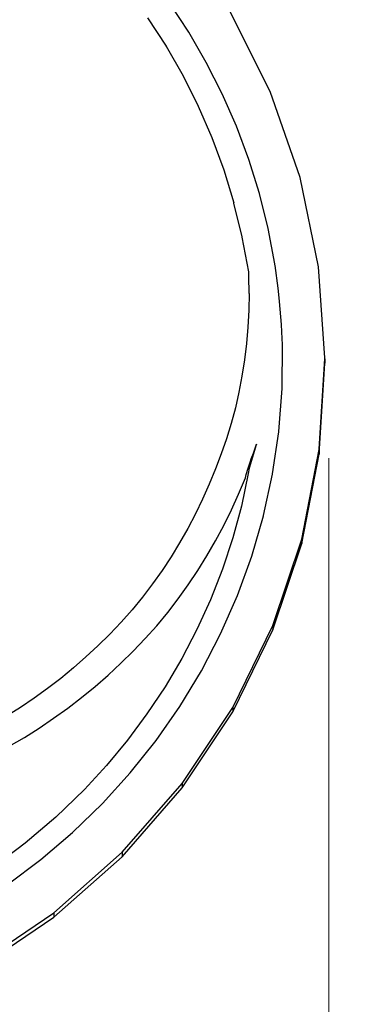
# Model space of a CAD drawing. Units: millimetres. Extents: x -750 to 10254, y -752 to 14600.
# Drawn here: x 5074 to 5241, y 7795 to 8286 of the extents above; entities that cross this region are included whole.
import ezdxf

# ---------------------------------------------------------------- set-up
doc = ezdxf.new("R2010")
doc.units = ezdxf.units.MM
doc.linetypes.add('ACAD_ISO03W100', pattern=[30, 12, -18])
doc.layers.add('InterSystem-description', color=7, linetype='Continuous', lineweight=13)
doc.layers.add('InterSystem-dimension', color=7, linetype='Continuous', lineweight=5)
doc.styles.add('arial', font='arial.ttf')
doc.dimstyles.new('IS_1-50(mm)', dxfattribs={"dimtxt": 100, "dimasz": 100, "dimexe": 10, "dimexo": 50, "dimgap": 10, "dimtad": 1, "dimdec": 0, "dimrnd": 0.5, "dimzin": 0, "dimtxsty": 'arial', "dimcen": 50, "dimclrd": 256, "dimclre": 256, "dimclrt": 256, "dimadec": 1, "dimazin": 0, "dimtfac": 1, "dimtdec": 0, "dimtmove": 0, "dimatfit": 3, "dimfxl": 0, "dimtolj": 1, "dimtzin": 0, "dimlwd": -1, "dimlwe": -1, "dimarcsym": 0})

# ---------------------------------------------------------------- blocks, each defined once
blk = doc.blocks.new('*D3')
at = {"layer": 'Defpoints', "color": 0, "transparency": 16777216}
for p in [(1522.72, 8116.43), (8222.72, 8116.43), (8222.72, 3673.16)]:
    blk.add_point(p, dxfattribs=at)
at = {"layer": 'InterSystem-dimension', "transparency": 16777216}
for p, q in [((1522.72, 8066.43), (1522.72, 3663.16)), ((8222.72, 8066.43), (8222.72, 3663.16)), ((1622.72, 3673.16), (8122.72, 3673.16))]:
    blk.add_line(p, q, dxfattribs=at)
for points in [[(1622.72, 3689.83), (1622.72, 3656.5), (1522.72, 3673.16)], [(8122.72, 3689.83), (8122.72, 3656.5), (8222.72, 3673.16)]]:
    blk.add_solid(points, dxfattribs=at)
at = {"layer": 'InterSystem-dimension', "transparency": 16777216, "insert": (4872.72, 3734.22), "char_height": 100, "attachment_point": 5, "style": 'arial'}
blk.add_mtext('\\A1;6700', dxfattribs=at)
blk = doc.blocks.new('*D4')
at = {"layer": 'Defpoints', "color": 0, "transparency": 16777216}
for p in [(5228.03, 8117.25), (4528.25, 8113.74), (5228.03, 7438.21)]:
    blk.add_point(p, dxfattribs=at)
at = {"layer": 'InterSystem-dimension', "transparency": 16777216}
for p, q in [((5228.03, 8067.25), (5228.03, 7428.21)), ((4528.25, 8063.74), (4528.25, 7428.21)), ((4628.25, 7438.21), (5128.03, 7438.21))]:
    blk.add_line(p, q, dxfattribs=at)
for points in [[(4628.25, 7454.88), (4628.25, 7421.54), (4528.25, 7438.21)], [(5128.03, 7454.88), (5128.03, 7421.54), (5228.03, 7438.21)]]:
    blk.add_solid(points, dxfattribs=at)
at = {"layer": 'InterSystem-dimension', "transparency": 16777216, "insert": (4878.14, 7499.27), "char_height": 100, "attachment_point": 5, "style": 'arial'}
blk.add_mtext('\\A1;700', dxfattribs=at)

msp = doc.modelspace()

# ---------------------------------------------------------------- linework, layer by layer
for p, q in [((5158.18, 8279.72), (5148.59, 8294.36)), ((5198.8, 8250.12), (5178.41, 8290.8)), ((5137.71, 8286.83), (5146.93, 8272.68)), ((5166.97, 8264.56), (5158.18, 8279.72)), ((5146.93, 8272.68), (5155.35, 8258.01)), ((5146.93, 8272.59), (5146.93, 8272.68)), ((5174.93, 8248.89), (5166.97, 8264.56)), ((5155.35, 8258.01), (5162.97, 8242.84)), ((5155.35, 8257.92), (5155.35, 8258.01)), ((5182.02, 8232.74), (5174.93, 8248.89)), ((5213.69, 8207.15), (5198.8, 8250.12)), ((5162.97, 8242.84), (5169.76, 8227.19)), ((5162.97, 8242.75), (5162.97, 8242.84)), ((5188.21, 8216.17), (5182.02, 8232.74)), ((5169.76, 8227.19), (5175.7, 8211.09)), ((5169.76, 8227.1), (5169.76, 8227.19)), ((5193.48, 8199.19), (5188.21, 8216.17)), ((5175.7, 8211.09), (5180.76, 8194.55)), ((5175.7, 8211), (5175.7, 8211.09)), ((5222.82, 8162.6), (5213.69, 8207.15)), ((5197.77, 8181.84), (5193.48, 8199.19)), ((5180.76, 8194.46), (5180.76, 8194.55)), ((5184.92, 8177.6), (5180.76, 8194.46)), ((5201.07, 8164.19), (5197.77, 8181.84)), ((5184.92, 8177.51), (5184.92, 8177.6)), ((5188.15, 8160.17), (5184.92, 8177.51)), ((5188.15, 8160.08), (5188.15, 8160.17)), ((5188.17, 8159.39), (5188.15, 8160.08)), ((5188.17, 8159.3), (5188.17, 8159.39)), ((5201.08, 8164.14), (5201.07, 8164.19)), ((5201.12, 8163.96), (5201.08, 8164.14)), ((5201.18, 8163.67), (5201.12, 8163.96)), ((5201.26, 8163.3), (5201.18, 8163.67)), ((5202.8, 8152.06), (5201.26, 8163.3)), ((5226.03, 8117.25), (5222.82, 8162.6)), ((5188.18, 8159.12), (5188.17, 8159.3)), ((5188.18, 8159.03), (5188.18, 8159.12)), ((5188.18, 8158.85), (5188.18, 8159.03)), ((5188.18, 8158.76), (5188.18, 8158.85)), ((5188.19, 8158.61), (5188.18, 8158.76)), ((5188.19, 8158.52), (5188.19, 8158.61)), ((5188.2, 8158.39), (5188.19, 8158.52)), ((5188.2, 8158.3), (5188.2, 8158.39)), ((5188.2, 8158.2), (5188.2, 8158.3)), ((5188.2, 8158.11), (5188.2, 8158.2)), ((5188.21, 8158.06), (5188.2, 8158.11)), ((5188.21, 8157.87), (5188.21, 8157.97)), ((5188.31, 8149.39), (5188.21, 8157.87)), ((5203.11, 8148.83), (5202.8, 8152.06)), ((5188.31, 8149.39), (5188.13, 8140.95)), ((5203.43, 8145.26), (5203.11, 8148.83)), ((5203.76, 8141.49), (5203.43, 8145.26)), ((5188.13, 8140.95), (5187.69, 8132.61)), ((5204.08, 8137.64), (5203.76, 8141.49)), ((5204.38, 8133.83), (5204.08, 8137.64)), ((5187.69, 8132.61), (5186.98, 8124.36)), ((5204.63, 8130.18), (5204.38, 8133.83)), ((5204.82, 8126.83), (5204.63, 8130.18)), ((5204.93, 8123.88), (5204.82, 8126.83)), ((5186.98, 8124.36), (5186, 8116.21)), ((5204.77, 8102.02), (5204.93, 8123.79)), ((5204.93, 8123.79), (5204.93, 8123.88)), ((5186, 8116.21), (5184.75, 8108.15)), ((5223.28, 8071.87), (5226.01, 8116.82)), ((5223.28, 8071.43), (5226.03, 8116.81)), ((5226.01, 8116.82), (5226.02, 8117.01)), ((5226.02, 8117.01), (5226.03, 8117.25)), ((5226.03, 8116.81), (5226.02, 8117.01)), ((5226.03, 8116.81), (5226.03, 8114.64)), ((5223.28, 8069.25), (5226.03, 8114.64)), ((5184.75, 8108.15), (5183.23, 8100.19)), ((5203.1, 8080.46), (5204.77, 8101.93)), ((5204.77, 8101.93), (5204.77, 8102.02)), ((5183.23, 8100.19), (5181.44, 8092.32)), ((5181.44, 8092.32), (5179.37, 8084.55)), ((5179.37, 8084.55), (5177.05, 8076.87)), ((5177.05, 8076.87), (5174.44, 8069.29)), ((5199.99, 8059.29), (5203.1, 8080.38)), ((5203.1, 8080.38), (5203.1, 8080.46)), ((5191.47, 8072.6), (5188.31, 8062.16)), ((5190.46, 8069.74), (5190.97, 8071.22)), ((5190.97, 8071.22), (5191.47, 8072.69)), ((5190.97, 8071.13), (5190.97, 8071.22)), ((5191.47, 8072.69), (5191.95, 8074.16)), ((5191.47, 8072.6), (5191.54, 8072.81)), ((5191.47, 8072.6), (5191.47, 8072.69)), ((5191.95, 8074.16), (5191.54, 8072.81)), ((5214.6, 8026.8), (5223.28, 8071.43)), ((5223.28, 8071.43), (5223.28, 8069.25)), ((5174.44, 8069.29), (5171.57, 8061.8)), ((5188.86, 8065.26), (5189.39, 8066.77)), ((5189.39, 8066.77), (5190.46, 8069.74)), ((5189.39, 8066.68), (5189.39, 8066.77)), ((5190.46, 8069.65), (5190.46, 8069.74)), ((5214.6, 8024.62), (5223.28, 8069.25)), ((5171.57, 8061.8), (5168.45, 8054.2)), ((5187.34, 8060.64), (5187.83, 8062.2)), ((5187.83, 8062.2), (5188.34, 8063.74)), ((5187.83, 8062.11), (5187.83, 8062.2)), ((5188.31, 8062.16), (5187.91, 8059.53)), ((5188.34, 8063.74), (5188.86, 8065.26)), ((5188.34, 8063.65), (5188.34, 8063.74)), ((5188.86, 8065.17), (5188.86, 8065.26)), ((5183.06, 8049.26), (5186.44, 8057.36)), ((5187.91, 8059.53), (5184.48, 8043.3)), ((5186.44, 8057.36), (5186.88, 8058.96)), ((5186.88, 8059.05), (5187.34, 8060.55)), ((5186.88, 8058.96), (5186.88, 8059.05)), ((5187.34, 8060.55), (5187.34, 8060.64)), ((5195.49, 8038.55), (5199.99, 8059.2)), ((5199.99, 8059.2), (5199.99, 8059.29)), ((5168.45, 8054.2), (5165.11, 8046.71)), ((5165.11, 8046.71), (5161.53, 8039.33)), ((5179.46, 8041.34), (5183.06, 8049.26)), ((5183.06, 8049.17), (5183.06, 8049.26)), ((5184.48, 8043.3), (5180.18, 8027.38)), ((5161.53, 8039.33), (5157.71, 8032.07)), ((5175.63, 8033.56), (5179.46, 8041.34)), ((5179.46, 8041.25), (5179.46, 8041.34)), ((5189.64, 8018.3), (5195.49, 8038.46)), ((5195.49, 8038.46), (5195.49, 8038.55)), ((5157.71, 8032.07), (5153.67, 8024.94)), ((5171.57, 8025.93), (5175.63, 8033.56)), ((5175.63, 8033.47), (5175.63, 8033.56)), ((5180.18, 8027.38), (5175.03, 8011.78)), ((5200.15, 7983.67), (5214.6, 8026.8)), ((5214.6, 8026.8), (5214.6, 8024.62)), ((5153.67, 8024.94), (5149.39, 8017.95)), ((5167.27, 8018.46), (5171.57, 8025.93)), ((5171.57, 8025.84), (5171.57, 8025.93)), ((5200.15, 7981.49), (5214.6, 8024.62)), ((5149.39, 8017.95), (5144.88, 8011.11)), ((5162.73, 8011.14), (5167.27, 8018.46)), ((5167.27, 8018.37), (5167.27, 8018.46)), ((5182.49, 7998.6), (5189.64, 8018.3)), ((5144.88, 8011.11), (5140.13, 8004.43)), ((5157.96, 8003.99), (5162.73, 8011.14)), ((5162.73, 8011.05), (5162.73, 8011.14)), ((5175.03, 8011.78), (5169.05, 7996.53)), ((5140.13, 8004.43), (5135.16, 7997.91)), ((5152.96, 7997.01), (5157.96, 8003.99)), ((5157.96, 8003.9), (5157.96, 8003.99)), ((5135.16, 7997.91), (5129.95, 7991.56)), ((5174.09, 7979.49), (5182.49, 7998.6)), ((5182.49, 7998.51), (5182.49, 7998.6)), ((5147.71, 7990.2), (5152.96, 7997.01)), ((5152.96, 7996.92), (5152.96, 7997.01)), ((5169.05, 7996.53), (5162.28, 7981.66)), ((5129.95, 7991.56), (5124.5, 7985.39)), ((5142.23, 7983.58), (5147.71, 7990.2)), ((5147.71, 7990.12), (5147.71, 7990.2)), ((5124.5, 7985.39), (5118.82, 7979.42)), ((5136.52, 7977.15), (5142.23, 7983.58)), ((5142.23, 7983.49), (5142.23, 7983.58)), ((5180.17, 7942.8), (5200.15, 7983.67)), ((5200.15, 7983.67), (5200.15, 7981.49)), ((5118.82, 7979.42), (5112.95, 7973.62)), ((5162.28, 7981.66), (5154.72, 7967.2)), ((5164.5, 7961.05), (5174.09, 7979.49)), ((5174.09, 7979.41), (5174.09, 7979.49)), ((5180.17, 7940.62), (5200.15, 7981.49)), ((5112.95, 7973.62), (5106.91, 7967.99)), ((5130.57, 7970.91), (5136.52, 7977.15)), ((5136.52, 7977.06), (5136.52, 7977.15)), ((5106.91, 7967.99), (5100.72, 7962.55)), ((5124.4, 7964.86), (5130.57, 7970.91)), ((5130.57, 7970.82), (5130.57, 7970.91)), ((5118.05, 7958.98), (5124.4, 7964.86)), ((5124.4, 7964.77), (5124.4, 7964.86)), ((5154.72, 7967.2), (5146.42, 7953.17)), ((5100.72, 7962.55), (5094.37, 7957.3)), ((5111.51, 7953.29), (5118.05, 7958.98)), ((5118.05, 7958.89), (5118.05, 7958.98)), ((5153.76, 7943.32), (5164.5, 7961.05)), ((5164.5, 7960.96), (5164.5, 7961.05)), ((5094.37, 7957.3), (5087.86, 7952.26)), ((5104.79, 7947.78), (5111.51, 7953.29)), ((5111.51, 7953.2), (5111.51, 7953.29)), ((5146.42, 7953.17), (5137.39, 7939.6)), ((5087.86, 7952.26), (5081.19, 7947.42)), ((5081.19, 7947.42), (5074.37, 7942.8)), ((5097.9, 7942.49), (5104.79, 7947.78)), ((5104.79, 7947.7), (5104.79, 7947.78)), ((5141.92, 7926.35), (5153.76, 7943.32)), ((5153.76, 7943.23), (5153.76, 7943.32)), ((5074.37, 7942.8), (5067.38, 7938.4)), ((5090.85, 7937.39), (5097.9, 7942.49)), ((5097.9, 7942.4), (5097.9, 7942.49)), ((5137.39, 7939.6), (5127.66, 7926.51)), ((5155.01, 7904.87), (5180.17, 7942.8)), ((5155.01, 7902.69), (5180.17, 7940.62)), ((5180.17, 7942.8), (5180.17, 7940.62)), ((5083.63, 7932.52), (5090.85, 7937.39)), ((5090.85, 7937.31), (5090.85, 7937.39)), ((5076.26, 7927.88), (5083.63, 7932.52)), ((5083.63, 7932.44), (5083.63, 7932.52)), ((5068.74, 7923.47), (5076.26, 7927.88)), ((5076.26, 7927.79), (5076.26, 7927.88)), ((5127.66, 7926.51), (5117.26, 7913.93)), ((5129.03, 7910.22), (5141.92, 7926.35)), ((5141.92, 7926.27), (5141.92, 7926.35)), ((5117.26, 7913.93), (5106.2, 7901.89)), ((5115.15, 7894.96), (5129.03, 7910.22)), ((5129.03, 7910.13), (5129.03, 7910.22)), ((5125.09, 7870.53), (5155.01, 7904.87)), ((5155.01, 7904.87), (5155.01, 7902.69)), ((5106.2, 7901.89), (5091.91, 7888.04)), ((5125.09, 7868.36), (5155.01, 7902.69)), ((5100.29, 7880.43), (5115.15, 7894.96)), ((5115.15, 7894.87), (5115.15, 7894.96)), ((5091.91, 7888.04), (5076.72, 7875.1)), ((5084.46, 7866.87), (5100.29, 7880.43)), ((5100.29, 7880.34), (5100.29, 7880.43)), ((5076.72, 7875.1), (5060.69, 7863.11)), ((5090.93, 7840.39), (5125.09, 7870.53)), ((5125.09, 7870.53), (5125.09, 7868.36)), ((5067.71, 7854.34), (5084.46, 7866.87)), ((5084.46, 7866.78), (5084.46, 7866.87)), ((5090.93, 7838.21), (5125.09, 7868.36)), ((5053.11, 7814.94), (5090.93, 7840.39)), ((5090.93, 7840.39), (5090.93, 7838.21)), ((5053.11, 7812.76), (5090.93, 7838.21))]:
    msp.add_line(p, q)
at = {"layer": 'InterSystem-description', "linetype": 'ACAD_ISO03W100', "ltscale": 10}
msp.add_circle((4872.72, 8116.43), 3350, dxfattribs=at)

# ---------------------------------------------------------------- dimensions: what is measured, and where the dimension line sits
at = {"layer": 'InterSystem-dimension'}
for base, p1, p2, picture, middle in [((8222.72, 3673.16), (1522.72, 8116.43), (8222.72, 8116.43), '*D3', (4872.72, 3734.22)), ((5228.03, 7438.21), (4528.25, 8113.74), (5228.03, 8117.25), '*D4', (4878.14, 7499.27))]:
    dim = msp.add_linear_dim(base=base, p1=p1, p2=p2, dimstyle='IS_1-50(mm)', dxfattribs=at)
    dim.commit()
    dim.dimension.update_dxf_attribs({"geometry": picture, "text_midpoint": middle})

doc.saveas('drawing.dxf')
